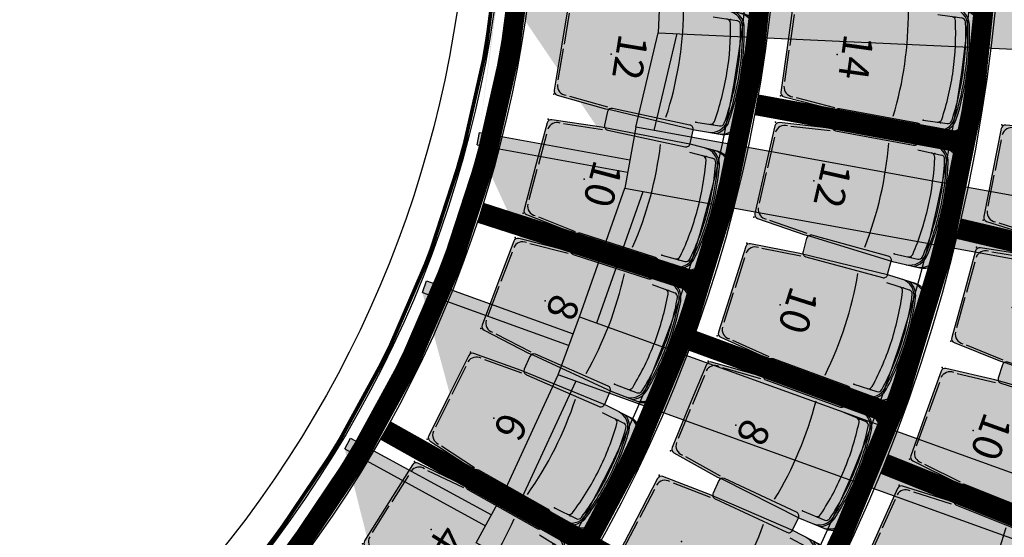
# Model space of a CAD drawing. Units: metres. Extents: x -5.1 to 87.7, y -7.6 to 59.1.
# Drawn here: x 66.3 to 70.3, y 23.6 to 25.7 of the extents above; entities that cross this region are included whole.
import ezdxf
from ezdxf.enums import TextEntityAlignment as Align

# ---------------------------------------------------------------- set-up
doc = ezdxf.new("R2010")
doc.units = ezdxf.units.M
doc.linetypes.add('DOGSL_1', pattern=[0])
for name, color, linetype in [('DOKOS', 11, 'Continuous'), ('EXOSTHS', 18, 'Continuous'), ('FIGUERAS PRIMER ANFITEATRO', 92, 'Continuous'), ('KERKIDES', 3, 'Continuous'), ('METALLIKOS SKELETOS', 11, 'Continuous'), ('NUMERACION1', 220, 'Continuous'), ('SKALES', 18, 'Continuous')]:
    doc.layers.add(name, color=color, linetype=linetype)
doc.styles.add('Arial Narrow', font='ARIALN.TTF', dxfattribs={"height": 120})

# ---------------------------------------------------------------- blocks, each defined once
blk = doc.blocks.new('A$C43356301')
at = {"layer": 'DOKOS', "true_color": 0xe6e6e6}
h = blk.add_hatch(color=254, dxfattribs=at)
h.paths.add_polyline_path([(61.3062, 18.6702), (61.2012, 18.6728), (61.2804, 20.9682), (61.3854, 20.9645)])
h.paths.add_polyline_path([(62.5795, 18.6392), (62.4745, 18.6417), (62.481, 20.9262), (62.586, 20.9259)])
h.paths.add_polyline_path([(63.8108, 18.6175), (63.706, 18.6091), (63.6488, 20.9046), (63.7538, 20.9072)])
h.paths.add_polyline_path([(64.9979, 18.7548), (64.8935, 18.7427), (64.554, 20.9913), (64.6578, 21.007)])
h.paths.add_polyline_path([(66.0197, 19.0141), (65.9203, 18.9796), (65.2812, 21.1682), (65.382, 21.1977)])
h.paths.add_polyline_path([(67.1237, 19.523), (67.0292, 19.4773), (66.02, 21.467), (66.1137, 21.5145)])
h.paths.add_polyline_path([(68.0796, 20.1104), (68.0038, 20.0357), (66.6572, 21.9551), (66.7431, 22.0154)])
h.paths.add_polyline_path([(69.7517, 20.1063), (69.3914, 20.1085), (67.1663, 22.2788), (67.3408, 22.4577)])
h.paths.add_polyline_path([(71.895, 20.0689), (71.4879, 20.0957), (67.8056, 22.8608), (67.9368, 23.0412)])
h.paths.add_polyline_path([(73.7319, 20.7984), (73.6055, 20.5825), (68.1523, 23.5555), (68.2719, 23.775)])
h.paths.add_polyline_path([(68.7512, 24.9862), (73.6548, 24.0934), (73.6584, 24.3469), (68.796, 25.2321)])
h.paths.add_polyline_path([(68.886, 25.6125), (73.798, 25.3864), (73.8154, 25.6358), (68.8975, 25.8623)])
h.paths.add_polyline_path([(68.8824, 26.7765), (73.8474, 27.2394), (73.8415, 26.9443), (68.9034, 26.5274)])
h.paths.add_polyline_path([(73.7464, 28.6146), (73.8702, 28.9054), (68.7934, 27.5789), (68.8566, 27.337)])
h.paths.add_polyline_path([(73.9212, 30.2701), (73.941, 30.5489), (68.5451, 28.3117), (68.6408, 28.0808)])
h.paths.add_polyline_path([(73.7504, 32.3304), (73.8824, 32.1181), (68.4178, 28.7226), (68.2859, 28.935)])
h.paths.add_polyline_path([(71.2473, 32.5754), (71.6303, 32.5734), (68.0093, 29.4858), (67.8471, 29.676)])
h.paths.add_polyline_path([(69.3207, 32.5856), (69.6579, 32.5838), (67.4366, 30.156), (67.2522, 30.3248)])
h.paths.add_polyline_path([(68.0457, 32.5924), (67.9677, 32.6651), (66.7454, 30.7736), (66.8336, 30.7166)])
h.paths.add_polyline_path([(67.1066, 33.228), (67.012, 33.2738), (66.0921, 31.1484), (66.1884, 31.1067)])
h.paths.add_polyline_path([(66.072, 33.6899), (65.9725, 33.7238), (65.3216, 31.4633), (65.4225, 31.4343)])
h.paths.add_polyline_path([(64.99, 33.9641), (64.8851, 33.9774), (64.3126, 31.7045), (64.4144, 31.6789)])
h.paths.add_polyline_path([(63.8822, 34.1016), (63.7771, 34.1023), (63.684, 31.8029), (63.7889, 31.7987)])
h.paths.add_polyline_path([(62.7253, 34.1089), (62.8304, 34.1083), (62.7569, 31.8046), (62.6519, 31.8079)])
h.paths.add_polyline_path([(60.2354, 34.1225), (60.3404, 34.1219), (60.3021, 32.0753), (60.1971, 32.0772)])
h.paths.add_polyline_path([(60.0189, 20.6939), (59.914, 20.6977), (59.8423, 18.7059), (59.9473, 18.7033)])
h.paths.add_polyline_path([(73.7655, 22.3262), (68.4838, 24.2325), (68.5686, 24.4676), (73.7713, 22.5898)])
h.paths.add_polyline_path([(61.4978, 31.8027), (61.5547, 34.1153), (61.4497, 34.1159), (61.3928, 31.8053)])
edge = h.paths.add_edge_path()
edge.add_line((65.0606, 21.841), (65.1081, 21.8566))
edge.add_line((64.4407, 21.6888), (64.4901, 21.6963))
edge.add_line((63.6526, 21.6066), (63.7025, 21.6101))
edge.add_line((62.5035, 21.6109), (62.5535, 21.6093))
edge.add_line((61.3947, 31.8817), (60.3035, 32.1522))
edge.add_line((61.3928, 31.8049), (60.3021, 32.0753))
edge.add_line((62.6516, 31.8829), (61.4974, 31.8773))
edge.add_line((62.6519, 31.8079), (61.4977, 31.8023))
edge.add_line((63.687, 31.8779), (62.7593, 31.8796))
edge.add_line((63.684, 31.8029), (62.7569, 31.8046))
edge.add_line((64.331, 31.7774), (63.7919, 31.8743))
edge.add_line((64.3126, 31.7045), (63.7889, 31.7987))
edge.add_line((65.3423, 31.5355), (64.4328, 31.7516))
edge.add_line((65.3216, 31.4633), (64.4144, 31.6789))
edge.add_line((66.1215, 31.2174), (65.4434, 31.5069))
edge.add_line((66.0921, 31.1484), (65.4225, 31.4343))
edge.add_line((66.7861, 30.8366), (66.2185, 31.1761))
edge.add_line((66.7454, 30.7736), (66.1884, 31.1067))
edge.add_line((67.3028, 30.3801), (66.875, 30.7806))
edge.add_line((67.2522, 30.3248), (66.8336, 30.7166))
edge.add_line((67.9041, 29.7248), (67.4877, 30.2118))
edge.add_line((67.8471, 29.676), (67.4366, 30.156))
edge.add_line((68.3529, 28.9686), (68.0681, 29.5359))
edge.add_line((68.2859, 28.935), (68.0093, 29.4858))
edge.add_line((68.6167, 28.3339), (68.4837, 28.7635))
edge.add_line((68.5451, 28.3117), (68.4178, 28.7226))
edge.add_line((68.8651, 27.6007), (68.7104, 28.1097))
edge.add_line((68.7934, 27.5789), (68.6408, 28.0808))
edge.add_line((68.9573, 26.78), (68.9307, 27.3564))
edge.add_line((68.8824, 26.7765), (68.8566, 27.337))
edge.add_line((68.9725, 25.8616), (68.9785, 26.5337))
edge.add_line((68.8975, 25.8623), (68.9034, 26.5274))
edge.add_line((68.8699, 25.2187), (68.9623, 25.609))
edge.add_line((68.796, 25.2321), (68.886, 25.6125))
edge.add_line((68.6394, 24.4427), (68.8259, 24.9726))
edge.add_line((68.5686, 24.4676), (68.7512, 24.9862))
edge.add_line((68.3379, 23.7391), (68.5546, 24.2069))
edge.add_line((68.2719, 23.775), (68.4838, 24.2325))
edge.add_line((67.9987, 22.9948), (68.2185, 23.5195))
edge.add_line((67.9368, 23.0412), (68.1523, 23.5555))
edge.add_line((67.3947, 22.4052), (67.8669, 22.8148))
edge.add_line((67.3408, 22.4577), (67.8056, 22.8608))
edge.add_line((66.7863, 21.9539), (67.2215, 22.2248))
edge.add_line((66.7431, 22.0154), (67.1663, 22.2788))
edge.add_line((66.1484, 21.4461), (66.7003, 21.8936))
edge.add_line((66.1137, 21.5145), (66.6572, 21.9551))
edge.add_line((65.4032, 21.1252), (66.054, 21.4))
edge.add_line((65.382, 21.1977), (66.02, 21.467))
edge.add_line((64.669, 20.9324), (65.3023, 21.0962))
edge.add_line((64.6578, 21.007), (65.2812, 21.1682))
edge.add_line((63.7557, 20.832), (64.5652, 20.9171))
edge.add_line((63.7538, 20.9072), (64.554, 20.9913))
edge.add_line((62.5858, 20.8509), (63.6507, 20.8295))
edge.add_line((62.586, 20.9259), (63.6488, 20.9046))
edge.add_line((61.3827, 20.8896), (62.4808, 20.8511))
edge.add_line((61.3854, 20.9645), (62.481, 20.9262))
edge.add_line((60.6497, 20.831), (60.6724, 21.6888))
edge.add_line((60.6724, 21.6888), (60.7224, 21.6875))
edge.add_line((60.7224, 21.6875), (60.7, 20.842))
edge.add_line((60.0163, 20.6217), (61.2779, 20.896))
edge.add_line((60.0189, 20.6939), (61.2804, 20.9682))
edge.add_line((59.9236, 20.6976), (59.9256, 20.7455))
edge.add_line((59.9256, 20.7455), (59.9556, 21.4662))
edge.add_line((59.9556, 21.4662), (60.0055, 21.4641))
edge.add_line((60.0055, 21.4641), (59.9755, 20.7434))
edge.add_line((59.9755, 20.7434), (59.9735, 20.6955))
edge.add_line((61.2804, 20.9682), (61.3402, 21.6715))
edge.add_line((61.3402, 21.6715), (61.39, 21.6672))
edge.add_line((61.39, 21.6672), (61.3302, 20.9639))
edge.add_line((65.6961, 22.1171), (65.7409, 22.1394))
edge.add_line((66.0648, 21.4893), (65.7409, 22.1394))
edge.add_line((66.02, 21.467), (65.6961, 22.1171))
edge.add_line((66.3372, 22.5191), (66.3787, 22.547))
edge.add_line((66.3787, 22.547), (66.7377, 22.0116))
edge.add_line((66.3372, 22.5191), (66.6968, 21.9829))
edge.add_line((67.2398, 22.3542), (66.7024, 22.8783))
edge.add_line((66.7024, 22.8783), (66.7374, 22.914))
edge.add_line((66.7374, 22.914), (67.2747, 22.39))
edge.add_line((67.2784, 23.4115), (67.3091, 23.4509))
edge.add_line((67.3091, 23.4509), (67.9019, 22.9905))
edge.add_line((67.2784, 23.4115), (67.8712, 22.951))
edge.add_line((67.623, 23.9342), (67.6469, 23.9781))
edge.add_line((67.6469, 23.9781), (68.2141, 23.6689))
edge.add_line((67.623, 23.9342), (68.1901, 23.625))
edge.add_line((67.9359, 24.5653), (67.9528, 24.6124))
edge.add_line((67.9528, 24.6124), (68.5439, 24.399))
edge.add_line((67.9359, 24.5653), (68.5269, 24.352))
edge.add_line((68.1573, 25.1606), (68.1663, 25.2098))
edge.add_line((68.2409, 25.7686), (68.2433, 25.8186))
edge.add_line((68.1663, 25.2098), (68.7718, 25.0996))
edge.add_line((68.1573, 25.1606), (68.7629, 25.0504))
edge.add_line((68.2433, 25.8186), (68.8942, 25.7874))
edge.add_line((68.2409, 25.7686), (68.8918, 25.7374))
edge.add_line((68.275, 26.5783), (68.2708, 26.6281))
edge.add_line((68.2708, 26.6281), (68.8905, 26.6804))
edge.add_line((68.275, 26.5783), (68.8947, 26.6306))
edge.add_line((68.1891, 27.3024), (68.1772, 27.3509))
edge.add_line((68.1772, 27.3509), (68.8131, 27.5066))
edge.add_line((68.1891, 27.3024), (68.825, 27.458))
edge.add_line((68.594, 28.1937), (68.0054, 27.9497))
edge.add_line((68.0054, 27.9497), (68.0246, 27.9035))
edge.add_line((68.0246, 27.9035), (68.6132, 28.1475))
edge.add_line((68.3265, 28.8719), (67.7486, 28.5328))
edge.add_line((67.7486, 28.5328), (67.7739, 28.4897))
edge.add_line((67.7739, 28.4897), (68.3519, 28.8288))
edge.add_line((67.939, 29.5682), (67.4098, 29.1169))
edge.add_line((67.4098, 29.1169), (67.4422, 29.0788))
edge.add_line((67.4422, 29.0788), (67.9715, 29.5302))
edge.add_line((67.3044, 30.277), (66.8395, 29.7687))
edge.add_line((66.8395, 29.7687), (66.8763, 29.735))
edge.add_line((66.8763, 29.735), (67.3413, 30.2432))
edge.add_line((66.7913, 30.7433), (66.4098, 30.14))
edge.add_line((66.4098, 30.14), (66.452, 30.1133))
edge.add_line((66.452, 30.1133), (66.8336, 30.7166))
edge.add_line((66.1378, 31.1372), (65.8373, 30.5379))
edge.add_line((65.8373, 30.5379), (65.882, 30.5154))
edge.add_line((65.882, 30.5154), (66.1825, 31.1147))
edge.add_line((65.2335, 30.7956), (65.1854, 30.8094))
edge.add_line((65.1854, 30.8094), (65.3697, 31.4494))
edge.add_line((65.2335, 30.7956), (65.4178, 31.4356))
edge.add_line((64.4144, 31.6789), (64.3483, 31.0316))
edge.add_line((64.3483, 31.0316), (64.2986, 31.0367))
edge.add_line((64.2986, 31.0367), (64.3654, 31.6912))
edge.add_line((63.7184, 31.8015), (63.6902, 31.1063))
edge.add_line((63.6902, 31.1063), (63.7402, 31.1042))
edge.add_line((63.7402, 31.1042), (63.7684, 31.7995))
edge.add_line((62.66, 31.8077), (62.6385, 31.132))
edge.add_line((62.6385, 31.132), (62.6884, 31.1304))
edge.add_line((62.6884, 31.1304), (62.71, 31.8061))
edge.add_line((61.476, 31.1045), (61.4261, 31.1061))
edge.add_line((61.4261, 31.1061), (61.4478, 31.8039))
edge.add_line((61.476, 31.1045), (61.4977, 31.8023))
edge.add_line((60.803, 31.1046), (60.853, 31.1033))
edge.add_line((60.803, 31.1046), (60.8218, 31.8134))
edge.add_line((60.8218, 31.8134), (60.8253, 31.9455))
edge.add_line((60.853, 31.1033), (60.8718, 31.8121))
edge.add_line((60.8718, 31.8121), (60.875, 31.9332))
edge.add_line((60.2801, 32.0757), (60.2782, 32.0055))
edge.add_line((60.2782, 32.0055), (60.2593, 31.2967))
edge.add_line((60.2593, 31.2967), (60.2094, 31.2981))
edge.add_line((60.2094, 31.2981), (60.2282, 32.0069))
edge.add_line((60.2282, 32.0069), (60.2301, 32.077))
edge.add_line((65.1081, 21.8566), (65.3287, 21.1838))
edge.add_line((65.0606, 21.841), (65.2812, 21.1682))
edge.add_line((64.4901, 21.6963), (64.5961, 20.9977))
edge.add_line((64.4407, 21.6888), (64.5466, 20.9905))
edge.add_line((63.7025, 21.6101), (63.7522, 20.9072))
edge.add_line((63.6526, 21.6066), (63.7022, 20.9059))
edge.add_line((62.5535, 21.6093), (62.5312, 20.926))
edge.add_line((62.5035, 21.6109), (62.4812, 20.9262))
h = blk.add_hatch(color=254, dxfattribs=at)
h.paths.add_polyline_path([(67.9715, 29.5302), (67.939, 29.5682), (67.4098, 29.1169), (67.4422, 29.0788)])
h.paths.add_polyline_path([(68.0681, 29.5359), (68.0093, 29.4858), (68.2859, 28.935), (68.3498, 28.9747)])
h.paths.add_polyline_path([(68.3519, 28.8288), (68.3255, 28.8713), (67.7486, 28.5328), (67.7739, 28.4897)])
h.paths.add_polyline_path([(68.4837, 28.7635), (68.4178, 28.7226), (68.5451, 28.3117), (68.6147, 28.3406)])
h.paths.add_polyline_path([(68.6132, 28.1475), (68.594, 28.1937), (68.0054, 27.9497), (68.0246, 27.9035)])
h.paths.add_polyline_path([(68.7104, 28.1097), (68.6408, 28.0808), (68.7934, 27.5789), (68.866, 27.5979)])
h.paths.add_polyline_path([(68.825, 27.458), (68.8123, 27.5064), (68.1772, 27.3509), (68.1891, 27.3024)])
h.paths.add_polyline_path([(68.9307, 27.3564), (68.8566, 27.337), (68.8824, 26.7765), (68.9572, 26.7835)])
h.paths.add_polyline_path([(68.8905, 26.6804), (68.2708, 26.6281), (68.275, 26.5783), (68.8947, 26.6306)])
h.paths.add_polyline_path([(68.9785, 26.5337), (68.9034, 26.5274), (68.8975, 25.8623), (68.9725, 25.8588)])
h.paths.add_polyline_path([(68.8941, 25.7874), (68.2433, 25.8186), (68.2409, 25.7686), (68.8918, 25.7374)])
h.paths.add_polyline_path([(68.9623, 25.609), (68.886, 25.6125), (68.796, 25.2321), (68.8699, 25.2187)])
h.paths.add_polyline_path([(68.1663, 25.2098), (68.1573, 25.1606), (68.7629, 25.0504), (68.7718, 25.0996)])
h = blk.add_hatch(color=254, dxfattribs=at)
h.paths.add_polyline_path([(68.8259, 24.9726), (68.7512, 24.9862), (68.5686, 24.4676), (68.6392, 24.4422)])
h.paths.add_polyline_path([(67.9528, 24.6124), (67.9359, 24.5653), (68.5269, 24.352), (68.5439, 24.399)])
h.paths.add_polyline_path([(68.5546, 24.2069), (68.4838, 24.2325), (68.2719, 23.775), (68.3379, 23.7391)])
h.paths.add_polyline_path([(68.2185, 23.5195), (68.1523, 23.5555), (67.9368, 23.0412), (67.9987, 22.9948)])
h.paths.add_polyline_path([(67.6469, 23.9781), (67.623, 23.9342), (68.1901, 23.625), (68.2141, 23.6689)])
h.paths.add_polyline_path([(67.3091, 23.4509), (67.2784, 23.4115), (67.8712, 22.951), (67.9006, 22.9915)])
h.paths.add_polyline_path([(67.8669, 22.8148), (67.8056, 22.8608), (67.3408, 22.4577), (67.3947, 22.4052)])
h.paths.add_polyline_path([(67.2215, 22.2248), (67.1663, 22.2788), (66.7431, 22.0154), (66.7863, 21.9539)])
h.paths.add_polyline_path([(66.7374, 22.914), (66.7024, 22.8783), (67.2398, 22.3542), (67.2747, 22.39)])
h.paths.add_polyline_path([(66.7003, 21.8936), (66.6572, 21.9551), (66.1137, 21.5145), (66.1484, 21.4461)])
at = {"layer": 'DOKOS'}
for points in [[(68.886, 25.6125), (73.798, 25.3864), (73.8154, 25.6358), (68.8975, 25.8623), (68.886, 25.6125)], [(68.796, 25.2321), (68.886, 25.6125)], [(68.8699, 25.2187), (68.9623, 25.609)], [(68.1573, 25.1606), (68.1663, 25.2098)], [(68.1663, 25.2098), (68.7718, 25.0996)], [(68.7512, 24.9862), (73.6548, 24.0934), (73.6584, 24.3469), (68.796, 25.2321), (68.7512, 24.9862)], [(68.1573, 25.1606), (68.7629, 25.0504)], [(68.5686, 24.4676), (68.7512, 24.9862)], [(68.6394, 24.4427), (68.8259, 24.9726)], [(67.9359, 24.5653), (67.9528, 24.6124)], [(67.9528, 24.6124), (68.5439, 24.399)], [(67.9359, 24.5653), (68.5269, 24.352)], [(73.7655, 22.3262), (68.4838, 24.2325), (68.5686, 24.4676), (73.7713, 22.5898), (73.7655, 22.3262)], [(68.2719, 23.775), (68.4838, 24.2325)], [(68.3379, 23.7391), (68.5546, 24.2069)], [(67.623, 23.9342), (67.6469, 23.9781)], [(67.6469, 23.9781), (68.2141, 23.6689)], [(67.623, 23.9342), (68.1901, 23.625)], [(73.7319, 20.7984), (73.6055, 20.5825), (68.1523, 23.5555), (68.2719, 23.775), (73.7319, 20.7984)]]:
    blk.add_lwpolyline(points, dxfattribs=at)
blk = doc.blocks.new('CARRIAGA')
at = {"layer": 'FIGUERAS PRIMER ANFITEATRO'}
h = blk.add_hatch(color=255, dxfattribs=at)
edge = h.paths.add_edge_path()
edge.add_arc((355.9, 178.8), 68.4, 9.7715, 89.8865)
edge.add_line((356.1, 247.2), (243.2, 247.2))
edge.add_line((243.2, 247.2), (-125, 220.8))
edge.add_line((-125, 220.8), (-325.4, 197.9))
edge.add_arc((-323.4, 181), 17.1, 96.5237, 179.9982)
edge.add_line((-340.5, 181), (-340.5, 0))
edge.add_line((-340.5, 0), (-340.5, -181))
edge.add_arc((-323.4, -181), 17.1, 179.9998, 263.4771)
edge.add_line((-325.4, -197.9), (-125, -220.8))
edge.add_line((-125, -220.8), (-106.2, -221))
edge.add_line((-106.2, -221), (243.2, -247.2))
edge.add_line((243.2, -247.2), (356.1, -247.2))
edge.add_arc((355.9, -178.8), 68.4, 270.1135, 350.2285)
edge.add_arc((-682.4, 0), 1122, 350.228, 360.0002)
edge.add_arc((-682.4, 0), 1122, 359.9998, 369.772)
at = {"linetype": 'DOGSL_1'}
for points in [[(367.6, 190.9, 0.363139), (300.3, 247.2)], [(374.3, 192.1, 0.245677), (331.6, 247.2)], [(416.6, 189.3, 0.348654), (338, 247.2)], [(121.2, -215.1, 0.074753), (122.9, 215.1)], [(316.4, 201.1, 0.361427), (299.6, 215.1)], [(334.9, 0, 0.045913), (316.4, 201.1)], [(357, 201.2, 0.359942), (340.2, 215.1)], [(375.8, 0, 0.047766), (357, 201.2)], [(-290.3, 193.3, 0.40687), (-331.6, 156.4)], [(384.4, 0, 0.044933), (367.6, 190.9)], [(391.2, 0, 0.044929), (374.3, 192.1)], [(432.7, 0, 0.042662), (416.6, 189.3)], [(316.4, -201.1, 0.045913), (334.9, 0)], [(367.6, -190.9, 0.044933), (384.4, 0)], [(374.3, -192.1, 0.044929), (391.2, 0)], [(357, -201.2, 0.047766), (375.8, 0)], [(416.6, -189.3, 0.042662), (432.7, 0)], [(-331.6, -156.4, 0.40687), (-290.3, -193.3)], [(300.3, -247.2, 0.363139), (367.6, -190.9)], [(331.6, -247.2, 0.245677), (374.3, -192.1)], [(338, -247.2, 0.348654), (416.6, -189.3)], [(299.6, -215.1, 0.361427), (316.4, -201.1)], [(340.2, -215.1, 0.359942), (357, -201.2)]]:
    blk.add_lwpolyline(points, format="xyb", dxfattribs=at)
for points in [[(-276.5, 194.5), (-118, 212.6)], [(243.2, 215.1), (340.2, 215.1)], [(-331.3, 136.2), (-331.3, 9.6)], [(-331.3, -136.2), (-331.3, -9.6)], [(-276.5, -194.5), (-118, -212.6)], [(-125, -220.8), (-110.3, -220.8)], [(243.2, -215.1), (340.2, -215.1)]]:
    blk.add_lwpolyline(points, dxfattribs=at)
for p in [(313.7, 215.1), (-340.5, 196.2), (-137.5, 0), (-137.5, 0), (-340.5, -196.2), (243.2, -215.1), (313.7, -215.1)]:
    blk.add_point(p, dxfattribs=at)
at = {"layer": 'SKALES'}
blk.add_lwpolyline([(423.3, 190.4, 0.364539), (356.1, 247.2), (243.2, 247.2), (-125, 220.8), (-325.4, 197.9, 0.381236), (-340.5, 181), (-340.5, 0), (-340.5, -181, 0.38125), (-325.4, -197.9), (-125, -220.8), (-106.2, -221), (243.2, -247.2), (356.1, -247.2, 0.364539), (423.3, -190.4, 0.042665), (439.6, 0, 0.042665)], format="xyb", close=True, dxfattribs=at)
blk = doc.blocks.new('BARRIAGA')
at = {"layer": 'FIGUERAS PRIMER ANFITEATRO'}
h = blk.add_hatch(color=255, dxfattribs=at)
edge = h.paths.add_edge_path()
edge.add_line((-93.3, -44.9), (226.1, -44.9))
edge.add_arc((226.1, -27.9), 17.1, 270, 360)
edge.add_line((243.2, -27.9), (243.2, 27.9))
edge.add_arc((226.1, 27.9), 17.1, 0, 90)
edge.add_line((226.1, 44.9), (-93.3, 44.9))
edge.add_arc((-93.3, 27.9), 17.1, 90, 180)
edge.add_line((-110.3, 27.9), (-110.3, -27.9))
edge.add_arc((-93.3, -27.9), 17.1, 180, 270)
at = {"linetype": 'DOGSL_1'}
blk.add_lwpolyline([(-93.3, -44.9), (226.1, -44.9, 0.414214), (243.2, -27.9), (243.2, 27.9, 0.414214), (226.1, 44.9), (-93.3, 44.9, 0.414213), (-110.3, 27.9), (-110.3, -27.9, 0.414214)], format="xyb", close=True, dxfattribs=at)
blk = doc.blocks.new('A$C324B68A3')
at = {"layer": 'FIGUERAS PRIMER ANFITEATRO', "xscale": 0.001, "yscale": 0.001, "zscale": 0.001}
for name, p, rotation in [('CARRIAGA', (13.4889, -8.6452), 350.7155352434372), ('CARRIAGA', (14.3991, -8.6434), 352.0894754627569), ('CARRIAGA', (13.3775, -9.1627), 344.9896947715533), ('BARRIAGA', (13.4396, -8.9053), 347.8526149956147), ('BARRIAGA', (14.3571, -8.9049), 349.6415978420088), ('CARRIAGA', (14.3039, -9.1643), 347.1937202503569), ('CARRIAGA', (15.2235, -9.1662), 348.8240010709015), ('CARRIAGA', (13.215, -9.6665), 339.2638542771575), ('BARRIAGA', (13.3025, -9.4166), 342.1267745363616), ('CARRIAGA', (14.1646, -9.6751), 342.2979650201217), ('BARRIAGA', (14.2397, -9.4212), 344.7458426413667), ('CARRIAGA', (15.1015, -9.6816), 344.5482811677019), ('CARRIAGA', (13.0031, -10.1515), 333.5380138075671), ('BARRIAGA', (13.1151, -9.9117), 336.4009340170435), ('CARRIAGA', (13.9822, -10.1723), 337.4022098421592), ('CARRIAGA', (14.9414, -10.1865), 340.2725612684148), ('BARRIAGA', (14.0787, -9.9257), 339.8500874484783), ('BARRIAGA', (15.0262, -9.9355), 342.4104212037003), ('CARRIAGA', (12.7438, -10.6131), 327.8121733094385), ('CARRIAGA', (13.758, -10.652), 332.5064546353735), ('BARRIAGA', (12.8792, -10.3855), 330.6750935490797), ('CARRIAGA', (14.7442, -10.678), 335.9968413678685), ('BARRIAGA', (13.8753, -10.4145), 334.9543322264731), ('BARRIAGA', (14.8474, -10.4341), 338.1347013166279)]:
    blk.add_blockref(name, p, dxfattribs=dict(at, rotation=rotation))
blk = doc.blocks.new('A$C23056BA3')
at = {"layer": 'NUMERACION1', "style": 'Arial Narrow'}
for s, rotation, p in [('12', 260.7165, (13.4889, -8.6452)), ('14', 262.0903, (14.3991, -8.6434)), ('10', 254.9912, (13.3775, -9.1627)), ('12', 257.195, (14.3039, -9.1643)), ('8', 249.2659, (13.215, -9.6665)), ('10', 252.2998, (14.1646, -9.6751)), ('6', 243.5407, (13.0031, -10.1515)), ('10', 250.2746, (14.9414, -10.1865)), ('8', 247.4045, (13.9822, -10.1723)), ('4', 237.8154, (12.7438, -10.6131))]:
    blk.add_text(s, height=0.12, rotation=rotation, dxfattribs=at).set_placement(p, align=Align.TOP_CENTER)

msp = doc.modelspace()

# ---------------------------------------------------------------- linework, layer by layer
at = {"layer": 'EXOSTHS', "linetype": 'Continuous'}
for points in [[(67.3794, 29.2523, -0.360511), (67.1476, 23.1855, -0.015969), (67.0524, 23.0762, -0.00426), (66.9721, 22.9911, -0.004287), (66.8908, 22.9078, -0.02844), (66.6201, 22.6647, -0.022475), (66.2564, 22.3995, -0.017913), (65.9739, 22.2266, -0.019913), (65.7063, 22.0894, -0.013622), (65.3517, 21.9368, -0.017663), (65.0664, 21.8346, -0.007327), (64.7614, 21.7422, -0.011767), (64.5642, 21.6906, -0.00643), (64.3038, 21.6326, -0.013122), (64.1679, 21.6078, -0.004648)], [(67.1906, 29.1103, -0.360986), (66.9678, 23.339, -0.01663), (66.8792, 23.2369, -0.00426), (66.8016, 23.1547, -0.004287), (66.7232, 23.0744, -0.02844), (66.4725, 22.8492, -0.022475), (66.1259, 22.5965, -0.017913), (65.8579, 22.4324, -0.019913), (65.607, 22.3039, -0.013622), (65.2642, 22.1563, -0.017663), (64.9946, 22.0597, -0.007327), (64.6962, 21.9693, -0.011767), (64.5098, 21.9206, -0.00643), (64.2554, 21.8638, -0.013122), (64.1317, 21.8413, -0.004648)]]:
    msp.add_lwpolyline(points, format="xyb", dxfattribs=at)
at = {"layer": 'KERKIDES', "linetype": 'Continuous'}
for points in [[(69.3478, 21.5856, 0.356446), (69.428, 31.0338)], [(68.5927, 22.0863, 0.364103), (68.6759, 30.5313)], [(67.8366, 22.5882, 0.000196), (67.8381, 22.5901, 0.371586), (67.9541, 29.9931, 0.371586)]]:
    msp.add_lwpolyline(points, format="xyb", dxfattribs=at)
at = {"layer": 'METALLIKOS SKELETOS', "color": 254, "linetype": 'Continuous'}
for points in [[(64.1373, 18.8151, 0.08, 0.08, 0.008674), (64.2691, 18.8237, 0.08, 0.08, 0.013351), (64.4557, 18.844, 0.08, 0.08, 0.004648), (64.5941, 18.8642, 0.08, 0.08, 0.013122), (64.8733, 18.9151, 0.08, 0.08, 0.00643), (65.2034, 18.9887, 0.08, 0.08, 0.011767), (65.5269, 19.0734, 0.08, 0.08, 0.007327), (65.9098, 19.1893, 0.08, 0.08, 0.017663), (66.3798, 19.3577, 0.08, 0.08, 0.013622), (66.8733, 19.5701, 0.08, 0.08, 0.019913), (67.3377, 19.8081, 0.08, 0.08, 0.017913), (67.7897, 20.0848, 0.08, 0.08, 0.022475), (68.3551, 20.4971, 0.08, 0.08, 0.02844), (68.8605, 20.9511, 0.08, 0.08, 0.004287), (68.9751, 21.0684, 0.08, 0.08, 0.00426), (69.0879, 21.1879, 0.08, 0.08, 0.012444), (69.254, 21.3762, 0.08, 0.08, 0.373695), (69.327, 31.2574, 0.08, 0.08, 0.001658)], [(67.1486, 23.1858, 0.08, 0.08, 0.360456), (67.3799, 29.2527, 0.08, 0.08, 0.000275), (67.3704, 29.2655, 0.08, 0.08, 0.022336), (67.2291, 29.4395, 0.08, 0.08, 0.004149), (67.1207, 29.5595, 0.08, 0.08, 0.008418), (67.0625, 29.6207, 0.08, 0.08, 0.019549), (66.8191, 29.8496, 0.08, 0.08, 0.013689), (66.4589, 30.146, 0.08, 0.08, 0.00505), (66.1231, 30.4017, 0.08, 0.08, 0.013069), (65.983, 30.5005, 0.08, 0.08, 0.000711), (65.928, 30.5371, 0.08, 0.08, 0.001059), (65.8906, 30.5618, 0.08, 0.08, 0.004333), (65.8697, 30.5753, 0.08, 0.08, 0.000769), (65.766, 30.6407, 0.08, 0.08, 0.042479), (65.525, 30.7649, 0.08, 0.08, 0.021401), (65.0638, 30.9324, 0.08, 0.08, 0.038868), (64.3358, 31.1013, 0.08, 0.08, 0.035494), (63.5254, 31.1656, 0.08, 0.08, 0.003124)], [(64.0947, 19.7141, 0.08, 0.08, 0.008674), (64.1953, 19.7206, 0.08, 0.08, 0.013351), (64.3341, 19.7357, 0.08, 0.08, 0.004648), (64.4559, 19.7535, 0.08, 0.08, 0.013122), (64.6887, 19.796, 0.08, 0.08, 0.00643), (64.9962, 19.8645, 0.08, 0.08, 0.011767), (65.2788, 19.9384, 0.08, 0.08, 0.007327), (65.6364, 20.0467, 0.08, 0.08, 0.017663), (66.0465, 20.1936, 0.08, 0.08, 0.013622), (66.4951, 20.3867, 0.08, 0.08, 0.019913), (66.8956, 20.592, 0.08, 0.08, 0.017913), (67.2927, 20.8351, 0.08, 0.08, 0.022475), (67.7927, 21.1997, 0.08, 0.08, 0.02844), (68.2221, 21.5853, 0.08, 0.08, 0.004287), (68.3258, 21.6916, 0.08, 0.08, 0.00426), (68.4281, 21.8, 0.08, 0.08, 0.013098), (68.5716, 21.963, 0.08, 0.08, 0.373939), (68.6469, 30.6681, 0.08, 0.08, 0.00135)], [(64.1215, 20.6175, 0.08, 0.08, 0.013351), (64.2125, 20.6274, 0.08, 0.08, 0.004648), (64.3178, 20.6428, 0.08, 0.08, 0.013122), (64.5041, 20.6768, 0.08, 0.08, 0.00643), (64.789, 20.7403, 0.08, 0.08, 0.011767), (65.0307, 20.8035, 0.08, 0.08, 0.007327), (65.363, 20.9041, 0.08, 0.08, 0.017663), (65.7133, 21.0296, 0.08, 0.08, 0.013622), (66.1168, 21.2033, 0.08, 0.08, 0.019913), (66.4536, 21.3759, 0.08, 0.08, 0.017913), (66.7957, 21.5853, 0.08, 0.08, 0.022475), (67.2304, 21.9023, 0.08, 0.08, 0.02844), (67.5836, 22.2196, 0.08, 0.08, 0.004287), (67.6766, 22.3148, 0.08, 0.08, 0.00426), (67.7684, 22.412, 0.08, 0.08, 0.013896), (67.8873, 22.5476, 0.08, 0.08, 0.374154), (67.97, 30.075, 0.08, 0.08, 0.001239)]]:
    msp.add_lwpolyline(points, format="xyseb", dxfattribs=at)
at = {"layer": 'METALLIKOS SKELETOS', "linetype": 'Continuous'}
for points in [[(64.1392, 18.7752, 0.008674), (64.2724, 18.7838, 0.013351), (64.4611, 18.8044, 0.004648), (64.6002, 18.8247, 0.013122), (64.8815, 18.876, 0.00643), (65.2126, 18.9498, 0.011767), (65.538, 19.0349, 0.007327), (65.922, 19.1512, 0.017663), (66.3946, 19.3205, 0.013622), (66.8901, 19.5339, 0.019913), (67.3573, 19.7733, 0.017913), (67.8118, 20.0515, 0.022475), (68.3801, 20.4658, 0.02844), (68.8889, 20.9229, 0.004287), (69.0039, 21.0407, 0.00426), (69.1172, 21.1607, 0.01242), (69.2844, 21.3501, 0.373686), (69.3573, 31.2836, 0.001669)], [(64.1354, 18.8551, 0.008674), (64.2658, 18.8635, 0.013351), (64.4503, 18.8837, 0.004648), (64.5879, 18.9038, 0.013122), (64.8651, 18.9543, 0.00643), (65.1941, 19.0277, 0.011767), (65.5159, 19.1118, 0.007327), (65.8977, 19.2274, 0.017663), (66.365, 19.3948, 0.013622), (66.8565, 19.6064, 0.019913), (67.318, 19.843, 0.017913), (67.7676, 20.1182, 0.022475), (68.3301, 20.5283, 0.02844), (68.8321, 20.9793, 0.004287), (68.9462, 21.0961, 0.00426), (69.0585, 21.2151, 0.012477), (69.2238, 21.4024, 0.373711), (69.2966, 31.2315, 0.00163)], [(64.1986, 19.6807, 0.013351), (64.3395, 19.6961, 0.004648), (64.4621, 19.714, 0.013122), (64.6969, 19.7568, 0.00643), (65.0054, 19.8256, 0.011767), (65.2898, 19.9, 0.007327), (65.6486, 20.0086, 0.017663), (66.0614, 20.1565, 0.013622), (66.5119, 20.3504, 0.019913), (66.9153, 20.5572, 0.017913), (67.3148, 20.8017, 0.022475), (67.8177, 21.1684, 0.02844), (68.2504, 21.5571, 0.004287), (68.3547, 21.6639, 0.00426), (68.4574, 21.7728, 0.013063), (68.6019, 21.9369, 0.373926), (68.6771, 30.6943, 0.001366)], [(64.192, 19.7604, 0.013351), (64.3287, 19.7754, 0.004648), (64.4498, 19.793, 0.013122), (64.6805, 19.8351, 0.00643), (64.987, 19.9034, 0.011767), (65.2678, 19.9769, 0.007327), (65.6243, 20.0848, 0.017663), (66.0317, 20.2308, 0.013622), (66.4782, 20.423, 0.019913), (66.876, 20.6269, 0.017913), (67.2706, 20.8684, 0.022475), (67.7677, 21.2309, 0.02844), (68.1937, 21.6135, 0.004287), (68.297, 21.7193, 0.00426), (68.3988, 21.8272, 0.013144), (68.5414, 21.9892, 0.37396), (68.6164, 30.6422, 0.001312)], [(64.1248, 20.5776, 0.013351), (64.2179, 20.5878, 0.004648), (64.324, 20.6033, 0.013122), (64.5123, 20.6376, 0.00643), (64.7982, 20.7014, 0.011767), (65.0417, 20.765, 0.007327), (65.3752, 20.866, 0.017663), (65.7281, 20.9924, 0.013622), (66.1336, 21.167, 0.019913), (66.4733, 21.3411, 0.017913), (66.8178, 21.552, 0.022475), (67.2554, 21.871, 0.02844), (67.612, 22.1914, 0.004287), (67.7055, 22.2871, 0.00426), (67.7977, 22.3848, 0.013843), (67.9177, 22.5216, 0.374136), (68.0003, 30.1012, 0.001262)], [(64.1182, 20.6573, 0.013351), (64.2071, 20.6671, 0.004648), (64.3117, 20.6823, 0.013122), (64.4959, 20.7159, 0.00643), (64.7798, 20.7792, 0.011767), (65.0196, 20.8419, 0.007327), (65.3509, 20.9422, 0.017663), (65.6985, 21.0668, 0.013622), (66.1, 21.2396, 0.019913), (66.434, 21.4108, 0.017913), (66.7736, 21.6187, 0.022475), (67.2054, 21.9335, 0.02844), (67.5553, 22.2478, 0.004287), (67.6478, 22.3425, 0.00426), (67.739, 22.4392, 0.013965), (67.8571, 22.5738, 0.374183), (67.9395, 30.0491, 0.001185)], [(67.4119, 29.2768, -0.360435), (67.1784, 23.1592, -0.015867), (67.0822, 23.0486, -0.00426), (67.0014, 22.963, -0.004287), (66.9196, 22.8792, -0.02844), (66.6455, 22.633, -0.022475), (66.2788, 22.3656, -0.017913), (65.9939, 22.1912, -0.019913), (65.7234, 22.0526, -0.013622), (65.3667, 21.8991, -0.017663), (65.0787, 21.7959, -0.007327), (64.7726, 21.7032, -0.011767), (64.5735, 21.6511, -0.00643), (64.3122, 21.5928, -0.013122), (64.1742, 21.5677, -0.004648)], [(67.3479, 29.2287, -0.360586), (67.1176, 23.2111, -0.016071), (67.0235, 23.103, -0.00426), (66.9437, 23.0184, -0.004287), (66.8629, 22.9356, -0.02844), (66.5955, 22.6955, -0.022475), (66.2346, 22.4323, -0.017913), (65.9546, 22.2609, -0.019913), (65.6898, 22.1252, -0.013622), (65.3371, 21.9734, -0.017663), (65.0544, 21.8721, -0.007327), (64.7505, 21.7801, -0.011767), (64.5551, 21.729, -0.00643), (64.2958, 21.6711, -0.013122), (64.1619, 21.6467, -0.004648)], [(67.296, 29.1896, -0.360714), (67.0682, 23.2534, -0.016246), (66.9759, 23.1472, -0.00426), (66.8968, 23.0634, -0.004287), (66.8167, 22.9814, -0.02844), (66.5549, 22.7462, -0.022475), (66.1987, 22.4865, -0.017913), (65.9227, 22.3175, -0.019913), (65.6624, 22.1842, -0.013622), (65.3131, 22.0338, -0.017663), (65.0346, 21.934, -0.007327), (64.7326, 21.8426, -0.011767), (64.5402, 21.7922, -0.00643), (64.2824, 21.7348, -0.013122), (64.1519, 21.711, -0.004648)], [(67.308, 29.1986, -0.360684), (67.0796, 23.2436, -0.016205), (66.9869, 23.137, -0.00426), (66.9076, 23.053, -0.004287), (66.8274, 22.9708, -0.02844), (66.5643, 22.7345, -0.022475), (66.207, 22.474, -0.017913), (65.93, 22.3045, -0.019913), (65.6688, 22.1706, -0.013622), (65.3186, 22.0198, -0.017663), (65.0392, 21.9197, -0.007327), (64.7367, 21.8281, -0.011767), (64.5436, 21.7776, -0.00643), (64.2855, 21.7201, -0.013122), (64.1542, 21.6961, -0.004648)]]:
    msp.add_lwpolyline(points, format="xyb", dxfattribs=at)
at = {"layer": 'METALLIKOS SKELETOS', "color": 254, "linetype": 'Continuous', "const_width": 0.015}
msp.add_lwpolyline([(67.302, 29.1941, -0.360699), (67.0739, 23.2485, -0.016225), (66.9814, 23.1421, -0.00426), (66.9022, 23.0582, -0.004287), (66.8221, 22.9761, -0.02844), (66.5596, 22.7404, -0.022475), (66.2029, 22.4803, -0.017913), (65.9264, 22.311, -0.019913), (65.6656, 22.1774, -0.013622), (65.3158, 22.0268, -0.017663), (65.0369, 21.9269, -0.007327), (64.7347, 21.8354, -0.011767), (64.5419, 21.7849, -0.00643), (64.284, 21.7274, -0.013122), (64.1531, 21.7035, -0.004648)], format="xyb", dxfattribs=at)
at = {"layer": 'METALLIKOS SKELETOS', "color": 254, "linetype": 'Continuous', "const_width": 0.08}
for points in [[(70.0896, 25.1732), (69.2831, 25.3206)], [(69.0224, 24.6113), (68.1696, 24.8863)], [(70.8956, 24.6331), (70.0977, 24.8219)], [(69.7935, 24.0874), (69.0238, 24.3698)], [(69.3521, 23.1294), (67.7863, 24.009)], [(70.5579, 23.5679), (69.797, 23.8733)]]:
    msp.add_lwpolyline(points, dxfattribs=at)
at = {"layer": 'METALLIKOS SKELETOS'}
for points in [[(70.0968, 25.2126), (69.2903, 25.36)], [(70.0824, 25.1339), (69.2759, 25.2813)], [(69.0347, 24.6493), (68.1818, 24.9244)], [(69.0101, 24.5732), (68.1573, 24.8482)], [(70.9048, 24.672), (70.1069, 24.8609)], [(70.8864, 24.5942), (70.0885, 24.783)], [(69.8073, 24.1249), (69.0376, 24.4074)], [(69.7797, 24.0498), (69.01, 24.3322)], [(69.3717, 23.1643), (67.8059, 24.0439)], [(69.3325, 23.0945), (67.7667, 23.9741)], [(70.5728, 23.6051), (69.8119, 23.9104)], [(70.543, 23.5308), (69.7821, 23.8362)]]:
    msp.add_lwpolyline(points, dxfattribs=at)

# ---------------------------------------------------------------- block references
at = {"layer": 'DOKOS'}
msp.add_blockref('A$C43356301', (0, 0), dxfattribs=at)
at = {"layer": 'FIGUERAS PRIMER ANFITEATRO'}
for name in ['A$C324B68A3', 'A$C23056BA3']:
    msp.add_blockref(name, (55.3439, 34.1491), dxfattribs=at)

doc.saveas('drawing.dxf')
